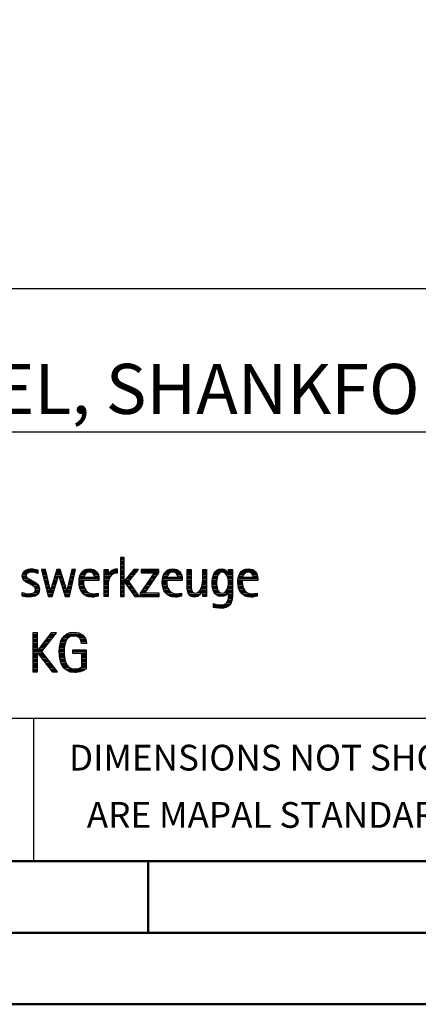
# Model space of a CAD drawing. Units: millimetres. Extents: x -122 to 472, y -196 to 225.
# Drawn here: x 316 to 343, y -195 to -126 of the extents above; entities that cross this region are included whole.
import ezdxf
from ezdxf.enums import TextEntityAlignment as Align

# ---------------------------------------------------------------- set-up
doc = ezdxf.new("R2010")
doc.units = ezdxf.units.MM
doc.layers.get('0').update_dxf_attribs({"linetype": 'CONTINUOUS'})
doc.layers.add('AM_0', color=7, linetype='CONTINUOUS')
doc.layers.add('AM_6', color=2, linetype='CONTINUOUS')
doc.layers.add('AM_BOR', color=7, linetype='CONTINUOUS', lineweight=50)
doc.styles.get("Standard").update_dxf_attribs({"font": 'ISOCP.SHX'})

# ---------------------------------------------------------------- blocks, each defined once
blk = doc.blocks.new('A2')
at = {"layer": 'AM_BOR', "color": 1}
blk.add_line((447, 10), (447, 5), dxfattribs=at)
for points in [[(0, 0), (594, 0), (594, 420), (0, 420)], [(10, 410), (10, 10), (584, 10), (584, 410)]]:
    blk.add_lwpolyline(points, close=True, dxfattribs=at)
at = {"layer": 'AM_BOR', "color": 7}
blk.add_lwpolyline([(5, 5), (589, 5), (589, 415), (5, 415)], close=True, dxfattribs=at)
blk = doc.blocks.new('MAPAL_FRAME_LOGO')
at = {"layer": 'AM_0', "color": 1}
for p, q in [((51.066, 11.227), (51.066, 8.499)), ((51.335, 11.227), (51.066, 11.227)), ((51.066, 11.145), (51.335, 11.145)), ((51.066, 11.045), (51.335, 11.045)), ((51.335, 9.586), (51.335, 11.227)), ((44.465, 10.345), (45.292, 10.345)), ((45.561, 10.381), (46.016, 8.499)), ((45.83, 10.381), (45.561, 10.381)), ((45.57, 10.345), (45.839, 10.345)), ((46.174, 8.918), (45.83, 10.381)), ((46.633, 10.381), (46.182, 8.918)), ((46.622, 10.345), (46.877, 10.345)), ((46.866, 10.381), (46.633, 10.381)), ((47.32, 8.918), (46.866, 10.381)), ((47.668, 10.381), (47.329, 8.918)), ((47.498, 8.499), (47.938, 10.381)), ((47.66, 10.345), (47.929, 10.345)), ((47.938, 10.381), (47.668, 10.381)), ((48.554, 10.345), (49.251, 10.345)), ((49.939, 10.345), (50.207, 10.345)), ((50.5, 10.345), (50.844, 10.345)), ((51.066, 10.945), (51.335, 10.945)), ((51.066, 10.845), (51.335, 10.845)), ((51.066, 10.745), (51.335, 10.745)), ((51.066, 10.645), (51.335, 10.645)), ((51.066, 10.545), (51.335, 10.545)), ((51.066, 10.445), (51.335, 10.445)), ((51.066, 10.345), (51.335, 10.345)), ((51.995, 10.381), (51.342, 9.586)), ((51.647, 9.546), (52.323, 10.381)), ((51.965, 10.345), (52.294, 10.345)), ((52.323, 10.381), (51.995, 10.381)), ((52.509, 10.381), (52.509, 10.156)), ((53.75, 10.381), (52.509, 10.381)), ((52.509, 10.345), (53.75, 10.345)), ((53.75, 10.152), (53.75, 10.381)), ((54.375, 10.345), (55.072, 10.345)), ((55.744, 10.345), (56.012, 10.345)), ((56.82, 10.345), (57.088, 10.345)), ((57.838, 10.345), (58.405, 10.345)), ((58.623, 10.345), (58.891, 10.345)), ((59.654, 10.345), (60.351, 10.345)), ((44.206, 9.945), (44.475, 9.945)), ((44.212, 9.845), (44.519, 9.845)), ((44.218, 10.045), (44.498, 10.045)), ((44.239, 9.745), (44.65, 9.745)), ((44.254, 10.145), (44.609, 10.145)), ((44.302, 9.645), (44.834, 9.645)), ((44.324, 10.245), (45.292, 10.245)), ((45.188, 10.145), (45.292, 10.145)), ((45.594, 10.245), (45.862, 10.245)), ((45.618, 10.145), (45.886, 10.145)), ((45.642, 10.045), (45.909, 10.045)), ((45.666, 9.945), (45.933, 9.945)), ((45.69, 9.845), (45.956, 9.845)), ((45.715, 9.745), (45.98, 9.745)), ((45.739, 9.645), (46.003, 9.645)), ((46.308, 8.499), (46.748, 9.942)), ((46.406, 9.645), (46.657, 9.645)), ((46.437, 9.745), (46.688, 9.745)), ((46.468, 9.845), (46.718, 9.845)), ((46.498, 9.945), (47.001, 9.945)), ((46.529, 10.045), (46.97, 10.045)), ((46.56, 10.145), (46.939, 10.145)), ((46.591, 10.245), (46.908, 10.245)), ((46.748, 9.942), (46.755, 9.942)), ((46.755, 9.942), (47.198, 8.499)), ((46.785, 9.845), (47.032, 9.845)), ((46.816, 9.745), (47.063, 9.745)), ((46.846, 9.645), (47.094, 9.645)), ((47.498, 9.645), (47.766, 9.645)), ((47.521, 9.745), (47.789, 9.745)), ((47.544, 9.845), (47.813, 9.845)), ((47.567, 9.945), (47.836, 9.945)), ((47.59, 10.045), (47.859, 10.045)), ((47.614, 10.145), (47.883, 10.145)), ((47.637, 10.245), (47.906, 10.245)), ((48.183, 9.645), (49.566, 9.645)), ((48.193, 9.745), (49.565, 9.745)), ((48.213, 9.845), (48.503, 9.845)), ((48.24, 9.945), (48.533, 9.945)), ((48.279, 10.045), (48.586, 10.045)), ((48.335, 10.145), (48.691, 10.145)), ((48.419, 10.245), (49.379, 10.245)), ((49.097, 10.145), (49.458, 10.145)), ((49.2, 10.045), (49.507, 10.045)), ((49.246, 9.945), (49.538, 9.945)), ((49.259, 9.845), (49.556, 9.845)), ((49.939, 10.245), (50.207, 10.245)), ((49.939, 10.145), (50.207, 10.145)), ((49.939, 10.045), (50.207, 10.045)), ((49.939, 9.945), (50.404, 9.945)), ((49.939, 9.845), (50.336, 9.845)), ((49.939, 9.745), (50.288, 9.745)), ((49.939, 9.645), (50.253, 9.645)), ((50.229, 10.045), (50.52, 10.045)), ((50.286, 10.145), (50.844, 10.145)), ((50.368, 10.245), (50.844, 10.245)), ((51.066, 10.245), (51.335, 10.245)), ((51.066, 10.145), (51.335, 10.145)), ((51.066, 10.045), (51.335, 10.045)), ((51.066, 9.945), (51.335, 9.945)), ((51.066, 9.845), (51.335, 9.845)), ((51.066, 9.745), (51.335, 9.745)), ((51.066, 9.645), (51.335, 9.645)), ((51.39, 9.645), (51.727, 9.645)), ((51.472, 9.745), (51.808, 9.745)), ((51.554, 9.845), (51.889, 9.845)), ((51.637, 9.945), (51.97, 9.945)), ((51.719, 10.045), (52.051, 10.045)), ((51.801, 10.145), (52.132, 10.145)), ((51.883, 10.245), (52.213, 10.245)), ((53.422, 10.156), (52.438, 8.72)), ((52.509, 10.245), (53.75, 10.245)), ((52.509, 10.156), (53.422, 10.156)), ((52.77, 8.724), (53.75, 10.152)), ((53.072, 9.645), (53.402, 9.645)), ((53.14, 9.745), (53.471, 9.745)), ((53.209, 9.845), (53.54, 9.845)), ((53.278, 9.945), (53.608, 9.945)), ((53.346, 10.045), (53.677, 10.045)), ((53.415, 10.145), (53.746, 10.145)), ((54.003, 9.645), (55.388, 9.645)), ((54.013, 9.745), (55.387, 9.745)), ((54.033, 9.845), (54.324, 9.845)), ((54.06, 9.945), (54.354, 9.945)), ((54.099, 10.045), (54.407, 10.045)), ((54.156, 10.145), (54.512, 10.145)), ((54.24, 10.245), (55.2, 10.245)), ((54.918, 10.145), (55.279, 10.145)), ((55.021, 10.045), (55.329, 10.045)), ((55.066, 9.945), (55.359, 9.945)), ((55.079, 9.845), (55.377, 9.845)), ((55.744, 10.245), (56.012, 10.245)), ((55.744, 10.145), (56.012, 10.145)), ((55.744, 10.045), (56.012, 10.045)), ((55.744, 9.945), (56.012, 9.945)), ((55.744, 9.845), (56.012, 9.845)), ((55.744, 9.745), (56.012, 9.745)), ((55.744, 9.645), (56.012, 9.645)), ((56.82, 10.245), (57.088, 10.245)), ((56.82, 10.145), (57.088, 10.145)), ((56.82, 10.045), (57.088, 10.045)), ((56.82, 9.945), (57.088, 9.945)), ((56.82, 9.845), (57.088, 9.845)), ((56.82, 9.745), (57.088, 9.745)), ((56.82, 9.645), (57.088, 9.645)), ((57.494, 9.645), (57.8, 9.645)), ((57.508, 9.745), (57.815, 9.745)), ((57.528, 9.845), (57.837, 9.845)), ((57.557, 9.945), (57.869, 9.945)), ((57.594, 10.045), (57.918, 10.045)), ((57.644, 10.145), (58.009, 10.145)), ((57.717, 10.245), (58.522, 10.245)), ((58.361, 10.145), (58.585, 10.145)), ((58.463, 10.045), (58.891, 10.045)), ((58.522, 9.945), (58.891, 9.945)), ((58.562, 9.845), (58.891, 9.845)), ((58.59, 9.745), (58.891, 9.745)), ((58.61, 9.645), (58.891, 9.645)), ((58.623, 10.245), (58.891, 10.245)), ((58.623, 10.145), (58.891, 10.145)), ((59.283, 9.645), (60.667, 9.645)), ((59.293, 9.745), (60.665, 9.745)), ((59.313, 9.845), (59.603, 9.845)), ((59.34, 9.945), (59.633, 9.945)), ((59.379, 10.045), (59.686, 10.045)), ((59.435, 10.145), (59.791, 10.145)), ((59.519, 10.245), (60.479, 10.245)), ((60.197, 10.145), (60.558, 10.145)), ((60.3, 10.045), (60.607, 10.045)), ((60.345, 9.945), (60.638, 9.945)), ((60.358, 9.845), (60.656, 9.845)), ((44.41, 9.545), (45.002, 9.545)), ((44.577, 9.445), (45.164, 9.445)), ((44.764, 9.345), (45.288, 9.345)), ((44.95, 9.245), (45.359, 9.245)), ((45.079, 9.145), (45.396, 9.145)), ((45.134, 9.045), (45.409, 9.045)), ((45.14, 8.945), (45.404, 8.945)), ((45.763, 9.545), (46.027, 9.545)), ((45.787, 9.445), (46.05, 9.445)), ((45.811, 9.345), (46.074, 9.345)), ((45.836, 9.245), (46.097, 9.245)), ((45.86, 9.145), (46.121, 9.145)), ((45.884, 9.045), (46.144, 9.045)), ((45.908, 8.945), (46.168, 8.945)), ((46.191, 8.945), (46.444, 8.945)), ((46.221, 9.045), (46.474, 9.045)), ((46.252, 9.145), (46.505, 9.145)), ((46.283, 9.245), (46.535, 9.245)), ((46.314, 9.345), (46.566, 9.345)), ((46.345, 9.445), (46.596, 9.445)), ((46.375, 9.545), (46.627, 9.545)), ((46.877, 9.545), (47.126, 9.545)), ((46.908, 9.445), (47.157, 9.445)), ((46.938, 9.345), (47.188, 9.345)), ((46.969, 9.245), (47.219, 9.245)), ((47, 9.145), (47.25, 9.145)), ((47.03, 9.045), (47.281, 9.045)), ((47.061, 8.945), (47.312, 8.945)), ((47.335, 8.945), (47.602, 8.945)), ((47.359, 9.045), (47.626, 9.045)), ((47.382, 9.145), (47.649, 9.145)), ((47.405, 9.245), (47.673, 9.245)), ((47.428, 9.345), (47.696, 9.345)), ((47.451, 9.445), (47.719, 9.445)), ((47.475, 9.545), (47.743, 9.545)), ((48.176, 9.545), (48.483, 9.545)), ((48.176, 9.445), (48.487, 9.445)), ((48.184, 9.345), (48.495, 9.345)), ((48.193, 9.245), (48.514, 9.245)), ((48.213, 9.145), (48.543, 9.145)), ((48.24, 9.045), (48.585, 9.045)), ((48.275, 8.945), (48.643, 8.945)), ((49.939, 9.545), (50.232, 9.545)), ((49.939, 9.445), (50.218, 9.445)), ((49.939, 9.345), (50.209, 9.345)), ((49.939, 9.245), (50.207, 9.245)), ((49.939, 9.145), (50.207, 9.145)), ((49.939, 9.045), (50.207, 9.045)), ((49.939, 8.945), (50.207, 8.945)), ((51.066, 9.545), (51.648, 9.545)), ((51.066, 9.445), (51.335, 9.445)), ((51.066, 9.345), (51.335, 9.345)), ((51.066, 9.245), (51.335, 9.245)), ((51.066, 9.145), (51.335, 9.145)), ((51.066, 9.045), (51.335, 9.045)), ((51.066, 8.945), (51.335, 8.945)), ((51.342, 9.586), (51.335, 9.586)), ((51.335, 9.503), (51.342, 9.503)), ((51.335, 8.499), (51.335, 9.503)), ((51.342, 9.503), (52.073, 8.499)), ((51.385, 9.445), (51.72, 9.445)), ((51.457, 9.345), (51.793, 9.345)), ((51.53, 9.245), (51.865, 9.245)), ((51.603, 9.145), (51.938, 9.145)), ((52.406, 8.499), (51.647, 9.546)), ((51.676, 9.045), (52.01, 9.045)), ((51.749, 8.945), (52.082, 8.945)), ((52.592, 8.945), (52.922, 8.945)), ((52.661, 9.045), (52.99, 9.045)), ((52.729, 9.145), (53.059, 9.145)), ((52.798, 9.245), (53.128, 9.245)), ((52.866, 9.345), (53.196, 9.345)), ((52.935, 9.445), (53.265, 9.445)), ((53.003, 9.545), (53.334, 9.545)), ((53.996, 9.545), (54.304, 9.545)), ((53.997, 9.445), (54.308, 9.445)), ((54.004, 9.345), (54.316, 9.345)), ((54.013, 9.245), (54.334, 9.245)), ((54.033, 9.145), (54.364, 9.145)), ((54.06, 9.045), (54.406, 9.045)), ((54.095, 8.945), (54.464, 8.945)), ((55.744, 9.545), (56.012, 9.545)), ((55.744, 9.445), (56.012, 9.445)), ((55.744, 9.345), (56.012, 9.345)), ((55.744, 9.245), (56.012, 9.245)), ((55.744, 9.145), (56.013, 9.145)), ((55.744, 9.045), (56.02, 9.045)), ((55.75, 8.945), (56.038, 8.945)), ((56.635, 8.945), (57.088, 8.945)), ((56.69, 9.045), (57.088, 9.045)), ((56.731, 9.145), (57.088, 9.145)), ((56.764, 9.245), (57.088, 9.245)), ((56.79, 9.345), (57.088, 9.345)), ((56.807, 9.445), (57.088, 9.445)), ((56.816, 9.545), (57.088, 9.545)), ((57.48, 9.445), (57.788, 9.445)), ((57.484, 9.345), (57.791, 9.345)), ((57.485, 9.545), (57.793, 9.545)), ((57.49, 9.245), (57.798, 9.245)), ((57.502, 9.145), (57.811, 9.145)), ((57.519, 9.045), (57.834, 9.045)), ((57.548, 8.945), (57.869, 8.945)), ((58.498, 8.945), (58.891, 8.945)), ((58.545, 9.045), (58.891, 9.045)), ((58.578, 9.145), (58.891, 9.145)), ((58.6, 9.245), (58.891, 9.245)), ((58.614, 9.345), (58.891, 9.345)), ((58.62, 9.545), (58.891, 9.545)), ((58.622, 9.445), (58.891, 9.445)), ((59.276, 9.545), (59.583, 9.545)), ((59.277, 9.445), (59.586, 9.445)), ((59.284, 9.345), (59.595, 9.345)), ((59.293, 9.245), (59.613, 9.245)), ((59.313, 9.145), (59.643, 9.145)), ((59.34, 9.045), (59.684, 9.045)), ((59.375, 8.945), (59.743, 8.945)), ((44.197, 8.745), (44.311, 8.745)), ((44.197, 8.645), (45.274, 8.645)), ((44.197, 8.545), (45.139, 8.545)), ((44.996, 8.745), (45.346, 8.745)), ((45.106, 8.845), (45.385, 8.845)), ((45.932, 8.845), (46.414, 8.845)), ((45.956, 8.745), (46.383, 8.745)), ((45.981, 8.645), (46.353, 8.645)), ((46.005, 8.545), (46.322, 8.545)), ((46.016, 8.499), (46.308, 8.499)), ((46.182, 8.918), (46.174, 8.918)), ((47.092, 8.845), (47.579, 8.845)), ((47.122, 8.745), (47.556, 8.745)), ((47.153, 8.645), (47.532, 8.645)), ((47.184, 8.545), (47.509, 8.545)), ((47.198, 8.499), (47.498, 8.499)), ((47.329, 8.918), (47.32, 8.918)), ((48.324, 8.845), (48.728, 8.845)), ((48.393, 8.745), (48.87, 8.745)), ((48.493, 8.645), (49.523, 8.645)), ((48.648, 8.545), (49.523, 8.545)), ((49.939, 8.845), (50.207, 8.845)), ((49.939, 8.745), (50.207, 8.745)), ((49.939, 8.645), (50.207, 8.645)), ((49.939, 8.545), (50.207, 8.545)), ((51.066, 8.845), (51.335, 8.845)), ((51.066, 8.745), (51.335, 8.745)), ((51.066, 8.645), (51.335, 8.645)), ((51.066, 8.545), (51.335, 8.545)), ((51.066, 8.499), (51.335, 8.499)), ((51.822, 8.845), (52.155, 8.845)), ((51.894, 8.745), (52.227, 8.745)), ((51.967, 8.645), (52.3, 8.645)), ((52.04, 8.545), (52.372, 8.545)), ((52.073, 8.499), (52.406, 8.499)), ((52.438, 8.72), (52.438, 8.499)), ((52.438, 8.645), (53.786, 8.645)), ((52.438, 8.545), (53.786, 8.545)), ((52.438, 8.499), (53.786, 8.499)), ((52.455, 8.745), (52.784, 8.745)), ((52.523, 8.845), (52.853, 8.845)), ((53.786, 8.724), (52.77, 8.724)), ((53.786, 8.499), (53.786, 8.724)), ((54.144, 8.845), (54.548, 8.845)), ((54.213, 8.745), (54.691, 8.745)), ((54.314, 8.645), (55.344, 8.645)), ((54.469, 8.545), (55.344, 8.545)), ((55.766, 8.845), (56.076, 8.845)), ((55.799, 8.745), (56.187, 8.745)), ((55.854, 8.645), (56.662, 8.645)), ((55.949, 8.545), (56.549, 8.545)), ((56.401, 8.745), (56.732, 8.745)), ((56.554, 8.845), (56.779, 8.845)), ((56.82, 8.845), (57.088, 8.845)), ((56.82, 8.745), (57.088, 8.745)), ((56.82, 8.645), (57.088, 8.645)), ((56.82, 8.545), (57.088, 8.545)), ((57.587, 8.845), (57.929, 8.845)), ((57.641, 8.745), (58.059, 8.745)), ((57.726, 8.645), (58.482, 8.645)), ((57.873, 8.545), (58.335, 8.545)), ((58.286, 8.745), (58.563, 8.745)), ((58.428, 8.845), (58.609, 8.845)), ((58.61, 8.345), (58.881, 8.345)), ((58.618, 8.445), (58.89, 8.445)), ((58.623, 8.845), (58.891, 8.845)), ((58.623, 8.745), (58.891, 8.745)), ((58.623, 8.645), (58.891, 8.645)), ((58.623, 8.545), (58.891, 8.545)), ((59.424, 8.845), (59.828, 8.845)), ((59.493, 8.745), (59.97, 8.745)), ((59.593, 8.645), (60.623, 8.645)), ((59.749, 8.545), (60.623, 8.545)), ((57.583, 7.945), (57.752, 7.945)), ((57.583, 7.845), (58.653, 7.845)), ((57.583, 7.745), (58.481, 7.745)), ((58.329, 7.945), (58.743, 7.945)), ((58.484, 8.045), (58.803, 8.045)), ((58.552, 8.145), (58.844, 8.145)), ((58.59, 8.245), (58.867, 8.245)), ((44.956, 5.954), (44.956, 3.226)), ((45.264, 5.954), (44.956, 5.954)), ((44.956, 5.945), (45.264, 5.945)), ((44.956, 5.845), (45.264, 5.845)), ((44.956, 5.745), (45.264, 5.745)), ((44.956, 5.645), (45.264, 5.645)), ((44.956, 5.545), (45.264, 5.545)), ((45.264, 4.717), (45.264, 5.954)), ((46.229, 5.954), (45.272, 4.717)), ((45.569, 4.645), (46.589, 5.954)), ((45.913, 5.545), (46.27, 5.545)), ((45.99, 5.645), (46.348, 5.645)), ((46.067, 5.745), (46.425, 5.745)), ((46.145, 5.845), (46.503, 5.845)), ((46.222, 5.945), (46.581, 5.945)), ((46.589, 5.954), (46.229, 5.954)), ((46.991, 5.545), (47.364, 5.545)), ((47.058, 5.645), (47.478, 5.645)), ((47.145, 5.745), (48.484, 5.745)), ((47.268, 5.845), (48.36, 5.845)), ((47.467, 5.945), (48.15, 5.945)), ((48.14, 5.645), (48.564, 5.645)), ((48.241, 5.545), (48.618, 5.545)), ((44.956, 5.445), (45.264, 5.445)), ((44.956, 5.345), (45.264, 5.345)), ((44.956, 5.245), (45.264, 5.245)), ((44.956, 5.145), (45.264, 5.145)), ((44.956, 5.045), (45.264, 5.045)), ((44.956, 4.945), (45.264, 4.945)), ((44.956, 4.845), (45.264, 4.845)), ((45.371, 4.845), (45.724, 4.845)), ((45.448, 4.945), (45.802, 4.945)), ((45.526, 5.045), (45.88, 5.045)), ((45.603, 5.145), (45.958, 5.145)), ((45.68, 5.245), (46.036, 5.245)), ((45.758, 5.345), (46.114, 5.345)), ((45.835, 5.445), (46.192, 5.445)), ((46.802, 4.845), (47.138, 4.845)), ((46.812, 4.945), (47.145, 4.945)), ((46.822, 5.045), (47.161, 5.045)), ((46.844, 5.145), (47.178, 5.145)), ((46.866, 5.245), (47.208, 5.245)), ((46.9, 5.345), (47.244, 5.345)), ((46.939, 5.445), (47.292, 5.445)), ((48.297, 5.445), (48.654, 5.445)), ((48.328, 5.345), (48.677, 5.345)), ((48.338, 5.245), (48.685, 5.245)), ((44.956, 4.745), (45.264, 4.745)), ((44.956, 4.645), (45.569, 4.645)), ((44.956, 4.545), (45.264, 4.545)), ((44.956, 4.445), (45.264, 4.445)), ((44.956, 4.345), (45.264, 4.345)), ((44.956, 4.245), (45.264, 4.245)), ((44.956, 4.145), (45.264, 4.145)), ((45.272, 4.717), (45.264, 4.717)), ((45.264, 4.563), (45.272, 4.563)), ((45.264, 3.226), (45.264, 4.563)), ((45.272, 4.563), (46.308, 3.226)), ((45.286, 4.545), (45.647, 4.545)), ((45.294, 4.745), (45.646, 4.745)), ((45.363, 4.445), (45.725, 4.445)), ((45.441, 4.345), (45.802, 4.345)), ((45.518, 4.245), (45.88, 4.245)), ((46.672, 3.226), (45.569, 4.645)), ((45.596, 4.145), (45.958, 4.145)), ((46.795, 4.645), (47.131, 4.645)), ((46.797, 4.745), (47.132, 4.745)), ((46.8, 4.545), (47.134, 4.545)), ((46.805, 4.445), (47.139, 4.445)), ((46.811, 4.345), (47.148, 4.345)), ((46.826, 4.245), (47.158, 4.245)), ((46.84, 4.145), (47.177, 4.145)), ((47.74, 4.745), (48.673, 4.745)), ((47.74, 4.645), (48.673, 4.645)), ((47.74, 4.545), (48.673, 4.545)), ((48.364, 4.445), (48.673, 4.445)), ((48.364, 4.345), (48.673, 4.345)), ((48.364, 4.245), (48.673, 4.245)), ((48.364, 4.145), (48.673, 4.145)), ((44.956, 4.045), (45.264, 4.045)), ((44.956, 3.945), (45.264, 3.945)), ((44.956, 3.845), (45.264, 3.845)), ((44.956, 3.745), (45.264, 3.745)), ((44.956, 3.645), (45.264, 3.645)), ((44.956, 3.545), (45.264, 3.545)), ((44.956, 3.445), (45.264, 3.445)), ((45.673, 4.045), (46.036, 4.045)), ((45.751, 3.945), (46.113, 3.945)), ((45.828, 3.845), (46.191, 3.845)), ((45.906, 3.745), (46.269, 3.745)), ((45.983, 3.645), (46.347, 3.645)), ((46.061, 3.545), (46.424, 3.545)), ((46.139, 3.445), (46.502, 3.445)), ((46.862, 4.045), (47.197, 4.045)), ((46.887, 3.945), (47.229, 3.945)), ((46.922, 3.845), (47.266, 3.845)), ((46.961, 3.745), (47.317, 3.745)), ((47.016, 3.645), (47.39, 3.645)), ((47.083, 3.545), (47.499, 3.545)), ((47.17, 3.445), (47.798, 3.445)), ((47.932, 3.445), (48.673, 3.445)), ((48.3, 3.545), (48.673, 3.545)), ((48.364, 4.045), (48.673, 4.045)), ((48.364, 3.945), (48.673, 3.945)), ((48.364, 3.845), (48.673, 3.845)), ((48.364, 3.745), (48.673, 3.745)), ((48.364, 3.645), (48.673, 3.645)), ((44.956, 3.345), (45.264, 3.345)), ((44.956, 3.245), (45.264, 3.245)), ((44.956, 3.226), (45.264, 3.226)), ((46.216, 3.345), (46.58, 3.345)), ((46.294, 3.245), (46.657, 3.245)), ((46.308, 3.226), (46.672, 3.226)), ((47.294, 3.345), (48.522, 3.345)), ((47.496, 3.245), (48.275, 3.245))]:
    blk.add_line(p, q, dxfattribs=at)
for points, knots in [([(44.197, 8.534), (44.367, 8.483), (44.537, 8.455), (44.711, 8.455), (45.086, 8.455), (45.41, 8.601), (45.41, 9.024), (45.41, 9.329), (45.206, 9.424), (44.972, 9.562), (44.972, 9.562), (44.814, 9.657), (44.814, 9.657), (44.703, 9.725), (44.473, 9.8), (44.473, 9.954), (44.473, 10.136), (44.707, 10.199), (44.853, 10.199), (44.996, 10.199), (45.154, 10.164), (45.292, 10.112), (45.292, 10.112), (45.292, 10.361), (45.292, 10.361), (45.146, 10.396), (45.003, 10.424), (44.849, 10.424), (44.524, 10.424), (44.205, 10.294), (44.205, 9.926), (44.205, 9.637), (44.41, 9.531), (44.632, 9.416), (44.632, 9.416), (44.801, 9.325), (44.801, 9.325), (44.94, 9.25), (45.142, 9.175), (45.142, 8.985), (45.142, 8.736), (44.885, 8.68), (44.683, 8.68), (44.513, 8.68), (44.354, 8.728), (44.197, 8.779), (44.197, 8.779), (44.197, 8.534), (44.197, 8.534)], [0, 0, 0, 0, 1, 1, 1, 2, 2, 2, 3, 3, 3, 4, 4, 4, 5, 5, 5, 6, 6, 6, 7, 7, 7, 8, 8, 8, 9, 9, 9, 10, 10, 10, 11, 11, 11, 12, 12, 12, 13, 13, 13, 14, 14, 14, 15, 15, 15, 16, 16, 16, 16]), ([(49.523, 8.732), (49.396, 8.7), (49.282, 8.68), (49.152, 8.68), (48.689, 8.68), (48.483, 9.096), (48.483, 9.507), (48.483, 9.507), (48.483, 9.618), (48.483, 9.618), (48.483, 9.618), (49.566, 9.618), (49.566, 9.618), (49.566, 9.618), (49.566, 9.708), (49.566, 9.708), (49.566, 10.128), (49.345, 10.424), (48.911, 10.424), (48.357, 10.424), (48.175, 9.993), (48.175, 9.503), (48.175, 8.89), (48.439, 8.455), (49.092, 8.455), (49.239, 8.455), (49.385, 8.467), (49.523, 8.51), (49.523, 8.51), (49.523, 8.732), (49.523, 8.732)], [0, 0, 0, 0, 1, 1, 1, 2, 2, 2, 3, 3, 3, 4, 4, 4, 5, 5, 5, 6, 6, 6, 7, 7, 7, 8, 8, 8, 9, 9, 9, 10, 10, 10, 10]), ([(50.207, 8.499), (50.207, 8.499), (50.207, 9.278), (50.207, 9.278), (50.207, 9.685), (50.357, 10.136), (50.844, 10.136), (50.844, 10.136), (50.844, 10.424), (50.844, 10.424), (50.543, 10.424), (50.333, 10.29), (50.215, 10.017), (50.215, 10.017), (50.207, 10.017), (50.207, 10.017), (50.207, 10.017), (50.207, 10.381), (50.207, 10.381), (50.207, 10.381), (49.939, 10.381), (49.939, 10.381), (49.939, 10.381), (49.939, 8.499), (49.939, 8.499), (49.939, 8.499), (50.207, 8.499), (50.207, 8.499)], [0, 0, 0, 0, 1, 1, 1, 2, 2, 2, 3, 3, 3, 4, 4, 4, 5, 5, 5, 6, 6, 6, 7, 7, 7, 8, 8, 8, 9, 9, 9, 9]), ([(55.344, 8.732), (55.218, 8.7), (55.103, 8.68), (54.973, 8.68), (54.51, 8.68), (54.304, 9.096), (54.304, 9.507), (54.304, 9.507), (54.304, 9.618), (54.304, 9.618), (54.304, 9.618), (55.388, 9.618), (55.388, 9.618), (55.388, 9.618), (55.388, 9.708), (55.388, 9.708), (55.388, 10.128), (55.166, 10.424), (54.731, 10.424), (54.178, 10.424), (53.995, 9.993), (53.995, 9.503), (53.995, 8.89), (54.26, 8.455), (54.913, 8.455), (55.06, 8.455), (55.206, 8.467), (55.344, 8.51), (55.344, 8.51), (55.344, 8.732), (55.344, 8.732)], [0, 0, 0, 0, 1, 1, 1, 2, 2, 2, 3, 3, 3, 4, 4, 4, 5, 5, 5, 6, 6, 6, 7, 7, 7, 8, 8, 8, 9, 9, 9, 10, 10, 10, 10]), ([(57.088, 8.499), (57.088, 8.499), (57.088, 10.381), (57.088, 10.381), (57.088, 10.381), (56.82, 10.381), (56.82, 10.381), (56.82, 10.381), (56.82, 9.606), (56.82, 9.606), (56.82, 9.309), (56.665, 8.724), (56.289, 8.724), (55.981, 8.724), (56.012, 9.127), (56.012, 9.337), (56.012, 9.337), (56.012, 10.381), (56.012, 10.381), (56.012, 10.381), (55.744, 10.381), (55.744, 10.381), (55.744, 10.381), (55.744, 9.036), (55.744, 9.036), (55.744, 8.732), (55.898, 8.455), (56.226, 8.455), (56.547, 8.455), (56.724, 8.645), (56.812, 8.933), (56.812, 8.933), (56.82, 8.933), (56.82, 8.933), (56.82, 8.933), (56.82, 8.499), (56.82, 8.499), (56.82, 8.499), (57.088, 8.499), (57.088, 8.499)], [0, 0, 0, 0, 1, 1, 1, 2, 2, 2, 3, 3, 3, 4, 4, 4, 5, 5, 5, 6, 6, 6, 7, 7, 7, 8, 8, 8, 9, 9, 9, 10, 10, 10, 11, 11, 11, 12, 12, 12, 13, 13, 13, 13]), ([(58.623, 8.526), (58.623, 8.127), (58.489, 7.901), (58.052, 7.901), (57.883, 7.901), (57.737, 7.936), (57.583, 8.012), (57.583, 8.012), (57.583, 7.735), (57.583, 7.735), (57.756, 7.704), (57.907, 7.676), (58.092, 7.676), (58.635, 7.676), (58.891, 7.956), (58.891, 8.495), (58.891, 8.495), (58.891, 10.381), (58.891, 10.381), (58.891, 10.381), (58.623, 10.381), (58.623, 10.381), (58.623, 10.381), (58.623, 10.072), (58.623, 10.072), (58.623, 10.072), (58.615, 10.072), (58.615, 10.072), (58.552, 10.294), (58.35, 10.424), (58.124, 10.424), (57.606, 10.424), (57.48, 9.835), (57.48, 9.428), (57.48, 9.004), (57.598, 8.499), (58.116, 8.499), (58.35, 8.499), (58.54, 8.633), (58.615, 8.858), (58.615, 8.858), (58.623, 8.858), (58.623, 8.858), (58.623, 8.858), (58.623, 8.526), (58.623, 8.526)], [0, 0, 0, 0, 1, 1, 1, 2, 2, 2, 3, 3, 3, 4, 4, 4, 5, 5, 5, 6, 6, 6, 7, 7, 7, 8, 8, 8, 9, 9, 9, 10, 10, 10, 11, 11, 11, 12, 12, 12, 13, 13, 13, 14, 14, 14, 15, 15, 15, 15]), ([(60.623, 8.732), (60.496, 8.7), (60.382, 8.68), (60.252, 8.68), (59.789, 8.68), (59.583, 9.096), (59.583, 9.507), (59.583, 9.507), (59.583, 9.618), (59.583, 9.618), (59.583, 9.618), (60.667, 9.618), (60.667, 9.618), (60.667, 9.618), (60.667, 9.708), (60.667, 9.708), (60.667, 10.128), (60.445, 10.424), (60.011, 10.424), (59.457, 10.424), (59.275, 9.993), (59.275, 9.503), (59.275, 8.89), (59.54, 8.455), (60.193, 8.455), (60.339, 8.455), (60.485, 8.467), (60.623, 8.51), (60.623, 8.51), (60.623, 8.732), (60.623, 8.732)], [0, 0, 0, 0, 1, 1, 1, 2, 2, 2, 3, 3, 3, 4, 4, 4, 5, 5, 5, 6, 6, 6, 7, 7, 7, 8, 8, 8, 9, 9, 9, 10, 10, 10, 10]), ([(48.503, 9.843), (48.546, 10.053), (48.673, 10.199), (48.899, 10.199), (49.104, 10.199), (49.259, 10.053), (49.259, 9.843), (49.259, 9.843), (48.503, 9.843), (48.503, 9.843)], [0, 0, 0, 0, 1, 1, 1, 2, 2, 2, 3, 3, 3, 3]), ([(54.323, 9.843), (54.368, 10.053), (54.494, 10.199), (54.72, 10.199), (54.925, 10.199), (55.079, 10.053), (55.079, 9.843), (55.079, 9.843), (54.323, 9.843), (54.323, 9.843)], [0, 0, 0, 0, 1, 1, 1, 2, 2, 2, 3, 3, 3, 3]), ([(58.172, 8.724), (57.835, 8.724), (57.788, 9.179), (57.788, 9.424), (57.788, 9.669), (57.831, 10.199), (58.18, 10.199), (58.516, 10.199), (58.623, 9.736), (58.623, 9.475), (58.623, 9.206), (58.516, 8.724), (58.172, 8.724)], [0, 0, 0, 0, 1, 1, 1, 2, 2, 2, 3, 3, 3, 4, 4, 4, 4]), ([(59.603, 9.843), (59.646, 10.053), (59.773, 10.199), (59.999, 10.199), (60.204, 10.199), (60.359, 10.053), (60.359, 9.843), (60.359, 9.843), (59.603, 9.843), (59.603, 9.843)], [0, 0, 0, 0, 1, 1, 1, 2, 2, 2, 3, 3, 3, 3]), ([(48.364, 3.589), (48.246, 3.482), (48.017, 3.439), (47.862, 3.439), (47.209, 3.439), (47.13, 4.186), (47.13, 4.681), (47.13, 5.14), (47.245, 5.741), (47.815, 5.741), (48.139, 5.741), (48.341, 5.531), (48.341, 5.211), (48.341, 5.211), (48.688, 5.211), (48.688, 5.211), (48.688, 5.721), (48.294, 5.997), (47.811, 5.997), (47.043, 5.997), (46.795, 5.346), (46.795, 4.681), (46.795, 3.941), (46.996, 3.183), (47.886, 3.183), (48.139, 3.183), (48.471, 3.273), (48.673, 3.443), (48.673, 3.443), (48.673, 4.768), (48.673, 4.768), (48.673, 4.768), (47.74, 4.768), (47.74, 4.768), (47.74, 4.768), (47.74, 4.511), (47.74, 4.511), (47.74, 4.511), (48.364, 4.511), (48.364, 4.511), (48.364, 4.511), (48.364, 3.589), (48.364, 3.589)], [0, 0, 0, 0, 1, 1, 1, 2, 2, 2, 3, 3, 3, 4, 4, 4, 5, 5, 5, 6, 6, 6, 7, 7, 7, 8, 8, 8, 9, 9, 9, 10, 10, 10, 11, 11, 11, 12, 12, 12, 13, 13, 13, 14, 14, 14, 14])]:
    blk.add_open_spline(points, degree=3, knots=knots, dxfattribs=at)
blk = doc.blocks.new('*U12')
at = {"layer": 'AM_0'}
for p, q in [((190, 0), (0, 0)), ((190, 0), (0, 0)), ((190, 0), (0, 0)), ((190, 0), (0, 0)), ((190, 0), (0, 0)), ((0, -10), (190, -10)), ((0, -30), (190, -30)), ((190, -40), (0, -40))]:
    blk.add_line(p, q, dxfattribs=at)
at = {"layer": 'AM_0', "color": 3, "linetype": 'Continuous'}
blk.add_line((45, -30), (45, -40), dxfattribs=at)
blk.add_blockref('MAPAL_FRAME_LOGO', (0, -30))
at = {"layer": 'AM_0', "color": 2}
for s, p in [('DIMENSIONS NOT SHOWN', (62.492, -33)), ('ARE MAPAL STANDARDS', (62.5, -37))]:
    blk.add_text(s, height=1.8, dxfattribs=at).set_placement(p, align=Align.MIDDLE)
at = {"layer": 'AM_0'}
for tag, p in [('TITLE', (1, -7)), ('MATERIAL_NO', (121, -27))]:
    blk.add_attdef(tag, text='', height=3.5, dxfattribs=at).set_placement(p, align=Align.MIDDLE_LEFT)
at = {"layer": 'AM_6', "width": 0.821429}
blk.add_attdef('DIN_FORMAT', text='', height=2.5, dxfattribs=at).set_placement((185, -7), align=Align.MIDDLE_CENTER)
at = {"layer": 'AM_6'}
for tag, p in [('DRAWING_NO', (121, -17)), ('TECHNICAL_SPEC', (121, -37))]:
    blk.add_attdef(tag, text='', height=2.5, dxfattribs=at).set_placement(p, align=Align.MIDDLE_LEFT)
for tag, p in [('INDEX_NO', (185, -17)), ('APP_DATE', (90, -27)), ('APP_NAME', (110, -27)), ('ORIGIN', (185, -27)), ('SCALE', (110, -37)), ('SHEET_OF_SHEETS', (185, -37))]:
    blk.add_attdef(tag, text='', height=2.5, dxfattribs=at).set_placement(p, align=Align.MIDDLE_CENTER)
blk = doc.blocks.new('MAPAL_FRAME-Model')
blk.add_blockref('A2', (0, 0))
at = {"layer": 'AM_0'}
ref = blk.add_blockref('*U12', (394, 50), dxfattribs=at)
ref.add_attrib('TITLE', 'TRITAN-DRILL-STEEL, SHANKFORM HAK, VHM, BESCHICHTET', dxfattribs={"height": 3.5}).set_placement((395, 43), align=Align.MIDDLE_LEFT)

msp = doc.modelspace()

# ---------------------------------------------------------------- block references
at = {"layer": 'AM_0'}
msp.add_blockref('MAPAL_FRAME-Model', (-122.5, -195), dxfattribs=at)

doc.saveas('drawing.dxf')
